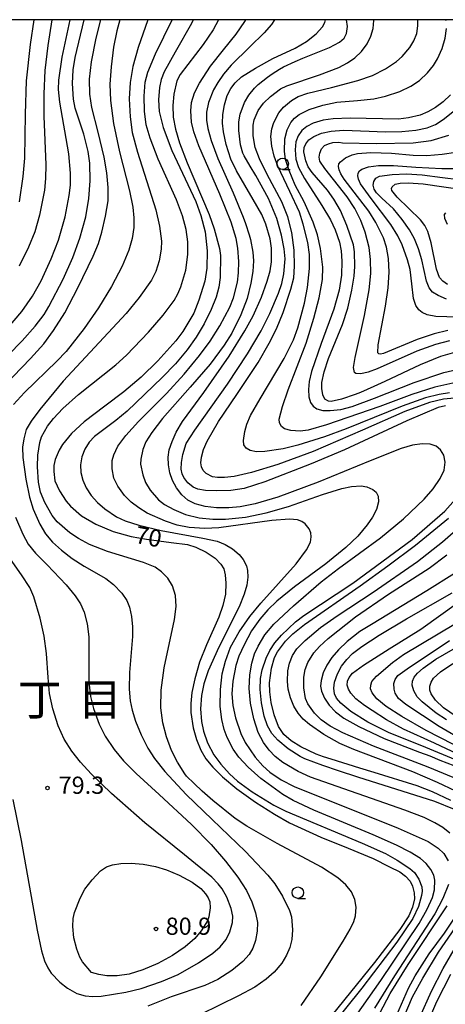
# Model space of a CAD drawing. Extents: x -14000 to -12000, y 93000 to 94500.
# Drawn here: x -12348 to -12255, y 94285 to 94500 of the extents above; entities that cross this region are included whole.
import ezdxf
from ezdxf.enums import TextEntityAlignment as Align

# ---------------------------------------------------------------- set-up
doc = ezdxf.new("R2010")
doc.units = 0
for name, color, linetype in [('6101110', 6, 'Continuous'), ('6331000', 3, 'Continuous'), ('7101000', 2, 'Continuous'), ('7102000', 6, 'Continuous'), ('7312000', 1, 'Continuous'), ('8114000', 7, 'Continuous'), ('999', 7, 'Continuous')]:
    doc.layers.add(name, color=color, linetype=linetype)
doc.styles.add('PlotAnnotation', font='MS Gothic.ttf')

# ---------------------------------------------------------------- blocks, each defined once
blk = doc.blocks.new('633100')
at = {"layer": '6331000'}
blk.add_lwpolyline([(0, -0.5), (0.67, -0.5)], dxfattribs=at)
blk.add_circle((0, 0), 0.5, dxfattribs=at)
blk = doc.blocks.new('731200')
at = {"layer": '7312000'}
blk.add_circle((0, 0), 0.15, dxfattribs=at)

msp = doc.modelspace()

# ---------------------------------------------------------------- linework, layer by layer
at = {"layer": '6101110', "flags": 128}
msp.add_lwpolyline([(-12254.74, 94499.8), (-12255.25, 94500)], dxfattribs=at)
at = {"layer": '7101000', "flags": 128}
for points in [[(-12350.29, 94426.86), (-12347.24, 94429.96), (-12344.43, 94433.19), (-12342.48, 94435.73), (-12341.43, 94437.47), (-12338.33, 94443.38), (-12336.17, 94448.11), (-12334.65, 94452.32), (-12333.4, 94456.98), (-12332.7, 94461), (-12332.4, 94464.83), (-12332.52, 94468.71), (-12332.88, 94471.26), (-12333.79, 94475.01), (-12335.67, 94480.74), (-12336.07, 94482.7), (-12336.29, 94486.09), (-12336.15, 94489.05), (-12335.7, 94491.76), (-12333.71, 94500)], [(-12310, 94500), (-12310.35, 94499.2), (-12313.87, 94492.91), (-12316.29, 94488.62), (-12316.95, 94486.93), (-12317.33, 94485.24), (-12317.54, 94482.49), (-12317.37, 94480.01), (-12316.54, 94476.47), (-12314.62, 94471.44), (-12309.42, 94460.34), (-12308.28, 94457.3), (-12307.39, 94453.72), (-12306.9, 94449.6), (-12306.96, 94445.78), (-12307.43, 94442.98), (-12308.75, 94438.8), (-12309.86, 94435.96), (-12312.25, 94432), (-12313.76, 94429.95), (-12317.7, 94425.6), (-12321.33, 94422), (-12325.07, 94418.82), (-12329.21, 94415.69), (-12333.73, 94412.26), (-12336.49, 94409.76), (-12338.48, 94407.33), (-12339.18, 94406.12), (-12340.05, 94404.05), (-12340.38, 94402.75), (-12340.38, 94401.47), (-12340.1, 94399.46), (-12339.12, 94397.21), (-12337.69, 94394.96), (-12336.72, 94393.87), (-12334.28, 94391.82), (-12331.16, 94389.94), (-12327.44, 94388.39), (-12323.52, 94387.31), (-12320.15, 94386.68), (-12314.76, 94385.99), (-12311.2, 94385.51), (-12309.38, 94384.93), (-12307.17, 94383.89), (-12305.21, 94382.57), (-12303.93, 94381.26), (-12303.31, 94380.2), (-12302.98, 94378.91), (-12302.82, 94377.08), (-12302.96, 94374.74), (-12303.48, 94372.21), (-12304.39, 94369.67), (-12307.08, 94363.69), (-12308.57, 94359.84), (-12309.62, 94356.26), (-12310.23, 94353.24), (-12310.51, 94350.83), (-12310.46, 94348.87), (-12309.95, 94345.53), (-12309.25, 94343.01), (-12308.28, 94340.69), (-12307.19, 94338.82), (-12305.72, 94337), (-12303.57, 94334.86), (-12300.42, 94332.23), (-12296.37, 94329.33), (-12292.26, 94326.71), (-12288.97, 94324.85), (-12282.14, 94321.71), (-12276.22, 94319.33), (-12270.75, 94317.03), (-12267.2, 94315.25), (-12264.91, 94314.12), (-12263.72, 94313.21), (-12262.7, 94312.08), (-12262.14, 94311.02), (-12261.8, 94309.54), (-12261.74, 94308.24), (-12262.16, 94306.42), (-12262.95, 94304.58), (-12264.91, 94301.55), (-12270.43, 94294.38), (-12279.66, 94282.95)], [(-12254.93, 94415.76), (-12256.59, 94415.39), (-12263.37, 94412.49), (-12276.98, 94406.22), (-12284.25, 94403.13), (-12294.33, 94399.21), (-12298.83, 94397.76), (-12301.78, 94397.29), (-12304.8, 94397.21), (-12307.32, 94397.35), (-12308.94, 94397.64), (-12309.98, 94398.05), (-12311.11, 94398.96), (-12312.01, 94400.15), (-12312.4, 94400.96), (-12312.57, 94401.97), (-12312.54, 94403.44), (-12312.26, 94405.16), (-12311.48, 94407.55), (-12309.64, 94410.46), (-12302.52, 94420.51), (-12298.15, 94427.11), (-12295.16, 94432.16), (-12293.26, 94435.9), (-12291.34, 94440.33), (-12290.62, 94442.43), (-12290.19, 94444.55), (-12289.95, 94447.83), (-12290.13, 94450), (-12290.69, 94453.01), (-12291.73, 94456.66), (-12293.57, 94460.98), (-12296.34, 94466), (-12297.56, 94468.07), (-12298.84, 94470.32), (-12299.12, 94470.9), (-12299.64, 94472.72), (-12300.05, 94475.84), (-12300.04, 94477.72), (-12299.73, 94479.42), (-12298.75, 94481.96), (-12297.83, 94483.57), (-12296.59, 94485.06), (-12295.77, 94485.84), (-12293.75, 94487.48), (-12292.77, 94488.2), (-12291.15, 94489.23), (-12290.27, 94489.71), (-12287.75, 94490.91), (-12286.05, 94491.64), (-12280.25, 94493.94), (-12278.09, 94495.09), (-12277.08, 94495.99), (-12276.53, 94497), (-12276.31, 94498.48), (-12276.56, 94500)], [(-12252.53, 94427.57), (-12256.02, 94426.54), (-12260.51, 94424.75), (-12268.22, 94421.11), (-12270.57, 94420), (-12273.48, 94418.68), (-12274.66, 94418.22), (-12277.63, 94417.24), (-12279.9, 94416.76), (-12280.5, 94416.81), (-12281.25, 94417.27), (-12281.74, 94418.18), (-12281.96, 94419.57), (-12281.96, 94420.85), (-12281.41, 94423.23), (-12280.44, 94426.13), (-12277.41, 94433.53), (-12276.26, 94437.08), (-12275.36, 94441.02), (-12274.85, 94444.09), (-12274.7, 94446.19), (-12274.79, 94449.38), (-12275.05, 94450.92), (-12276.44, 94455.11), (-12277.87, 94458.39), (-12279.32, 94460.88), (-12280.67, 94462.84), (-12284, 94466.68), (-12284.92, 94467.93), (-12285.43, 94469.21), (-12285.83, 94471.21), (-12285.76, 94472.12), (-12285.4, 94472.96), (-12284.73, 94473.77), (-12283.64, 94474.53), (-12282.02, 94475.22), (-12279.87, 94475.71), (-12277.19, 94475.89), (-12271.6, 94475.67), (-12268.09, 94475.54), (-12264.49, 94475.61), (-12261.43, 94475.94), (-12258.94, 94476.44), (-12257.17, 94477.14), (-12255.49, 94478.21), (-12252.99, 94480.22)], [(-12254.55, 94442.23), (-12255.58, 94442.95), (-12256.3, 94443.77), (-12256.95, 94445.62), (-12258.12, 94451.34), (-12258.85, 94453.78), (-12259.48, 94455.08), (-12260.41, 94456.36), (-12265.47, 94461.32), (-12266.64, 94462.73), (-12266.72, 94463.15), (-12266.59, 94463.53), (-12265.91, 94464.11), (-12264.88, 94464.37), (-12263.09, 94464.44), (-12259.85, 94464.21), (-12250.79, 94462.89)], [(-12253.04, 94327.77), (-12257.28, 94329.51), (-12274.05, 94334.8), (-12278.29, 94336.18), (-12281.74, 94337.34), (-12285.63, 94338.81), (-12286.68, 94339.32), (-12289.23, 94340.94), (-12291.51, 94342.86), (-12292.81, 94344.35), (-12293.79, 94345.99), (-12294.51, 94348.08), (-12295.06, 94351), (-12295.34, 94353.94), (-12295.28, 94356.33), (-12294.95, 94358.23), (-12294.09, 94360.77), (-12293.28, 94362.43), (-12292.18, 94364.08), (-12290.7, 94365.79), (-12287.63, 94368.66), (-12285.87, 94370.04), (-12275.18, 94377.12), (-12262.26, 94386.6), (-12255.09, 94392.82), (-12251.58, 94396.8)], [(-12251.91, 94338.18), (-12260.13, 94341.61), (-12267.25, 94344.47), (-12271.91, 94346.82), (-12275.61, 94349.14), (-12277.75, 94350.91), (-12278.74, 94352.06), (-12279.13, 94352.94), (-12279.29, 94354.22), (-12279.18, 94355.5), (-12278.51, 94357.32), (-12277.63, 94358.98), (-12276.5, 94360.47), (-12275.21, 94361.76), (-12273.2, 94363.3), (-12269.44, 94365.78), (-12263.44, 94369.31), (-12253.52, 94375.01)], [(-12252.63, 94347.99), (-12255.39, 94349.9), (-12257.13, 94351.59), (-12258.07, 94352.95), (-12258.37, 94353.79), (-12258.38, 94354.64), (-12258.1, 94355.49), (-12257.55, 94356.41), (-12256.03, 94357.79), (-12253.39, 94359.61)], [(-12332.11, 94292.22), (-12334.07, 94294.53), (-12334.65, 94295.51), (-12335.35, 94297.27), (-12336.01, 94299.78), (-12336.22, 94302.23), (-12336.15, 94303.94), (-12335.84, 94305.3), (-12334.64, 94308.41), (-12333.58, 94310.35), (-12332, 94312.42), (-12330.19, 94314.34), (-12328.87, 94315.25), (-12327.54, 94315.65), (-12325.76, 94315.94), (-12323.47, 94316.04), (-12320.84, 94315.84), (-12318.19, 94315.34), (-12315.75, 94314.6), (-12313.01, 94313.39), (-12310.22, 94311.86), (-12308.32, 94310.48), (-12307.25, 94309.38), (-12306.68, 94308.5), (-12306.36, 94307.59), (-12306.29, 94306.33), (-12306.55, 94304.34), (-12306.83, 94303.44), (-12308.2, 94301.25), (-12309.6, 94299.63), (-12311.74, 94297.76), (-12314.5, 94295.89), (-12317.67, 94294.19), (-12320.95, 94292.77), (-12323.96, 94291.86), (-12326.55, 94291.49), (-12328.76, 94291.48), (-12330.56, 94291.76), (-12332.11, 94292.22)], [(-12265.55, 94282.96), (-12263, 94288.8), (-12261.57, 94291.47), (-12258.56, 94296.23), (-12255.21, 94300.8), (-12249.86, 94308.74)]]:
    msp.add_lwpolyline(points, dxfattribs=at)
at = {"layer": '7102000', "flags": 128}
for points in [[(-12353.05, 94418.28), (-12345.43, 94426.07), (-12342.56, 94429.31), (-12340.4, 94432.19), (-12337.97, 94436.06), (-12335.1, 94441.53), (-12331.77, 94448.45), (-12330.62, 94451.18), (-12329.87, 94453.64), (-12329.05, 94457.13), (-12328.53, 94460.5), (-12328.49, 94463.39), (-12328.78, 94466.62), (-12329.34, 94470), (-12330.71, 94475.49), (-12332.07, 94480.86), (-12332.5, 94483.78), (-12332.56, 94487.04), (-12332.16, 94490.84), (-12331.09, 94495.99), (-12330.11, 94500)], [(-12350.7, 94432.4), (-12347.3, 94436.35), (-12345.02, 94439.68), (-12343.12, 94443.05), (-12340.91, 94447.87), (-12339.36, 94451.94), (-12337.91, 94456.97), (-12336.98, 94461.68), (-12336.73, 94463.91), (-12336.71, 94466.5), (-12337.1, 94470.78), (-12339.02, 94482.04), (-12339.31, 94484.75), (-12339.27, 94486.84), (-12338.54, 94491.82), (-12336.75, 94500)], [(-12325.99, 94500), (-12326.62, 94497.57), (-12327.32, 94494), (-12327.87, 94489.74), (-12328.13, 94485.97), (-12328, 94482.4), (-12327.36, 94477.34), (-12326.01, 94471.16), (-12323.82, 94462.71), (-12323.14, 94459.08), (-12322.88, 94456.77), (-12322.92, 94454.67), (-12323.24, 94452.28), (-12324, 94449.72), (-12325.48, 94446.26), (-12327.75, 94441.83), (-12330.58, 94437.17), (-12333.73, 94432.64), (-12337.68, 94427.62), (-12339.66, 94425.52), (-12346.72, 94418.67), (-12349.13, 94416.09)], [(-12344.69, 94500), (-12345.52, 94494.59), (-12346.39, 94486.64), (-12346.62, 94479.42), (-12346.76, 94469.77), (-12347.1, 94465.81), (-12347.91, 94460.3)], [(-12340.81, 94500), (-12341.67, 94494.38), (-12342.28, 94488.89), (-12342.53, 94483.81), (-12342.5, 94478.93), (-12342.09, 94468.32), (-12342.13, 94465.34), (-12342.41, 94462.84), (-12343.49, 94457.34), (-12344.52, 94453.75), (-12345.85, 94450.37), (-12347.89, 94446.24)], [(-12319.87, 94500), (-12321.97, 94493.96), (-12323.15, 94489.76), (-12323.72, 94486.33), (-12323.91, 94482.74), (-12323.74, 94478.84), (-12323.3, 94475.39), (-12322.14, 94471.1), (-12318.11, 94458.53), (-12317.28, 94454.96), (-12316.89, 94451.69), (-12316.92, 94449.93), (-12317.35, 94447.39), (-12318.09, 94445.06), (-12319.08, 94443.16), (-12321.72, 94439.42), (-12324.6, 94435.95), (-12328.49, 94431.71), (-12338.32, 94421.13), (-12343.43, 94414.97), (-12345.31, 94412.46), (-12346.37, 94410.61), (-12346.92, 94408.61), (-12347.18, 94406.8), (-12347.11, 94404.54), (-12346.43, 94399.82), (-12345.63, 94395.87), (-12344.82, 94393.25), (-12343.37, 94389.98), (-12342.13, 94387.87), (-12340.67, 94386.08), (-12338.71, 94384.3), (-12336.32, 94382.51), (-12333.7, 94380.83), (-12328.99, 94378.11), (-12327.33, 94376.85), (-12325.5, 94374.93), (-12324.46, 94373.34), (-12323.86, 94371.89), (-12323.41, 94369.86), (-12323.19, 94367.59), (-12323.21, 94365.44), (-12323.87, 94357.64), (-12323.89, 94353.98), (-12323.68, 94351.41), (-12323.29, 94349.39), (-12322.57, 94346.99), (-12321.34, 94344.05), (-12319.85, 94341.13), (-12318.41, 94338.87), (-12316.12, 94336.04), (-12311.48, 94330.98), (-12305.84, 94325.59), (-12298.57, 94318.61), (-12293.66, 94313.4), (-12292.16, 94311.52), (-12290.47, 94308.84), (-12288.95, 94305.7), (-12288.51, 94304.36), (-12288.35, 94301.53), (-12288.49, 94299.4), (-12288.91, 94297.64), (-12289.63, 94295.94), (-12290.68, 94294.26), (-12292.34, 94292.23), (-12294.06, 94290.72), (-12296.55, 94289.01), (-12300.06, 94287.1), (-12312.53, 94281.01)], [(-12286.45, 94285.02), (-12282.17, 94291.26), (-12277.27, 94299.01), (-12275.78, 94301.62), (-12274.97, 94303.32), (-12274.59, 94304.52), (-12274.43, 94306.41), (-12274.74, 94308.11), (-12275.49, 94309.77), (-12276.7, 94311.29), (-12278.41, 94312.85), (-12281.97, 94315.13), (-12291.63, 94320.32), (-12298.27, 94324.08), (-12300.82, 94325.79), (-12305.68, 94329.71), (-12307.98, 94331.76), (-12309.77, 94333.43), (-12311.4, 94335.04), (-12311.77, 94335.52), (-12313.41, 94338.03), (-12314.73, 94340.6), (-12315.81, 94343.56), (-12316.55, 94346.67), (-12316.99, 94349.94), (-12316.98, 94353.77), (-12316.32, 94358.66), (-12314.03, 94369.18), (-12313.71, 94372.02), (-12313.85, 94374.45), (-12314.45, 94376.53), (-12315.51, 94378.19), (-12316.9, 94379.57), (-12318.29, 94380.61), (-12320.81, 94381.63), (-12328.67, 94383.99), (-12332.54, 94385.54), (-12334.96, 94386.83), (-12336.86, 94388.11), (-12339.62, 94390.49), (-12340.74, 94391.84), (-12342.29, 94394.68), (-12343.27, 94396.96), (-12343.69, 94399.1), (-12343.94, 94402.48), (-12343.84, 94405), (-12343.42, 94407.8), (-12343.03, 94408.99), (-12341.74, 94411.35), (-12340.44, 94413.05), (-12338.37, 94415.22), (-12334.99, 94418.25), (-12326.81, 94424.75), (-12324.54, 94426.85), (-12319.69, 94431.87), (-12316.48, 94435.56), (-12314.13, 94438.74), (-12313.31, 94440.19), (-12312.64, 94441.75), (-12311.6, 94445.37), (-12311.11, 94448.77), (-12311.14, 94451.57), (-12311.51, 94454.23), (-12312.29, 94457.2), (-12313.61, 94460.73), (-12317.6, 94469.6), (-12319.35, 94474.13), (-12320.19, 94477.1), (-12320.58, 94480.05), (-12320.65, 94483.32), (-12320.4, 94486.39), (-12319.84, 94488.57), (-12318.18, 94492.53), (-12314.52, 94500)], [(-12304.48, 94500), (-12305.6, 94497.77), (-12307.79, 94494.59), (-12312.82, 94488.06), (-12313.52, 94486.64), (-12314.2, 94483.78), (-12314.44, 94481.26), (-12314.3, 94478.72), (-12313.81, 94476.12), (-12312.94, 94473.11), (-12311.31, 94468.77), (-12306.52, 94457.5), (-12305.42, 94454.36), (-12304.26, 94450.13), (-12303.99, 94448.6), (-12304.1, 94443.79), (-12304.38, 94441.63), (-12304.98, 94439.49), (-12306.06, 94436.81), (-12307.61, 94433.69), (-12309.34, 94430.73), (-12311.3, 94427.97), (-12313.82, 94424.97), (-12316.73, 94421.99), (-12324.38, 94414.64), (-12326.84, 94412.58), (-12331.45, 94409.12), (-12332.61, 94407.86), (-12333.56, 94406.32), (-12334.23, 94404.63), (-12334.51, 94402.94), (-12334.45, 94401.25), (-12334.06, 94399.56), (-12333.33, 94397.88), (-12332.23, 94396.25), (-12330.83, 94394.7), (-12329.22, 94393.29), (-12326.7, 94391.6), (-12324.81, 94390.71), (-12321.82, 94389.76), (-12316.96, 94388.62), (-12307.86, 94386.94), (-12304.74, 94386.24), (-12302.99, 94385.55), (-12301.37, 94384.6), (-12299.96, 94383.36), (-12299.04, 94382.24), (-12298.38, 94380.92), (-12298.1, 94379.87), (-12298.05, 94378.38), (-12298.26, 94376.68), (-12298.83, 94374.72), (-12299.94, 94371.94), (-12304.38, 94363.15), (-12306.73, 94357.98), (-12307.66, 94355.16), (-12308.19, 94352.63), (-12308.37, 94349.69), (-12308.13, 94346.9), (-12307.73, 94344.85), (-12306.82, 94342.3), (-12305.47, 94339.7), (-12303.96, 94337.63), (-12302.07, 94335.51), (-12300.32, 94333.92), (-12297.12, 94331.62), (-12292.36, 94328.71), (-12289.8, 94327.41), (-12273.1, 94320.37), (-12268.06, 94318.14), (-12265.47, 94316.7), (-12262.72, 94314.89), (-12261.73, 94313.97), (-12260.76, 94312.55), (-12260.14, 94310.86), (-12260.07, 94309.96), (-12260.18, 94308.96), (-12260.88, 94306.62), (-12262.12, 94303.99), (-12265.61, 94298.83), (-12273.21, 94288.78), (-12280.02, 94280.26)], [(-12274.56, 94282.61), (-12269.03, 94290.48), (-12260.71, 94302.91), (-12258.93, 94306), (-12257.82, 94308.54), (-12257.39, 94310.23), (-12257.29, 94312.35), (-12257.53, 94313.4), (-12258.15, 94314.68), (-12259.17, 94315.93), (-12260.44, 94317.03), (-12262.65, 94318.45), (-12265.65, 94319.98), (-12270.71, 94322.23), (-12283.65, 94327.59), (-12288.15, 94329.69), (-12290.39, 94331.04), (-12295.19, 94334.54), (-12297.95, 94336.94), (-12300.02, 94339.15), (-12301.24, 94340.92), (-12302.58, 94343.46), (-12303.23, 94345.22), (-12303.75, 94347.35), (-12304.08, 94350.24), (-12304.01, 94353.94), (-12303.63, 94357.31), (-12302.95, 94360.11), (-12301.83, 94363.12), (-12299.97, 94366.49), (-12297.62, 94369.82), (-12295.21, 94372.76), (-12287.53, 94381.35), (-12285.28, 94384.34), (-12284.43, 94386.06), (-12284.23, 94387.21), (-12284.33, 94388.12), (-12284.68, 94388.97), (-12285.57, 94390.08), (-12286.3, 94390.59), (-12287.24, 94390.92), (-12288.99, 94391.05), (-12292.83, 94390.75), (-12304.39, 94389.14), (-12307.43, 94389.02), (-12310.82, 94389.23), (-12313.49, 94389.72), (-12316.01, 94390.6), (-12320.01, 94392.4), (-12321.83, 94393.5), (-12323.49, 94394.78), (-12324.96, 94396.25), (-12326.42, 94398.23), (-12327.25, 94400.04), (-12327.63, 94402.04), (-12327.64, 94403.84), (-12327.28, 94405.13), (-12326.38, 94406.95), (-12324.65, 94409.32), (-12321.89, 94412.4), (-12315.81, 94418.48), (-12311.93, 94422.71), (-12308.58, 94426.77), (-12306.28, 94429.87), (-12304.14, 94433.2), (-12301.98, 94437.33), (-12301.21, 94439.35), (-12300.34, 94442.73), (-12300.06, 94444.76), (-12300.02, 94447.29), (-12300.2, 94450.14), (-12300.59, 94452.31), (-12301.71, 94455.84), (-12304.15, 94461.96), (-12308.75, 94472.5), (-12309.83, 94475.54), (-12310.33, 94477.64), (-12310.49, 94480.14), (-12310.33, 94481.95), (-12309.65, 94484.08), (-12308.59, 94486.19), (-12306.19, 94489.84), (-12303.34, 94493.4), (-12300.59, 94496.82), (-12298.7, 94499.58), (-12298.48, 94500)], [(-12292.27, 94500), (-12292.93, 94498.95), (-12294.5, 94497.1), (-12297.65, 94494.08), (-12301.71, 94490.05), (-12303.35, 94488.11), (-12304.61, 94486.32), (-12305.54, 94484.7), (-12306.66, 94481.97), (-12307.06, 94479.84), (-12307.05, 94478.08), (-12306.77, 94476.25), (-12306.06, 94473.62), (-12304.62, 94469.69), (-12301.25, 94462.22), (-12299.08, 94456.95), (-12298.58, 94455.56), (-12297.79, 94453.11), (-12297.51, 94452.05), (-12296.97, 94449.3), (-12296.85, 94447.39), (-12296.99, 94445.05), (-12297.37, 94442.53), (-12298.2, 94439.18), (-12299.6, 94435.64), (-12301.56, 94431.61), (-12303.22, 94429.03), (-12306.3, 94424.89), (-12310.59, 94419.82), (-12316.65, 94413.03), (-12318.99, 94410), (-12320.26, 94407.93), (-12320.94, 94406.23), (-12321.41, 94404.16), (-12321.42, 94403.05), (-12320.98, 94400.72), (-12320.33, 94399.03), (-12319.31, 94397.38), (-12317.54, 94395.3), (-12316.22, 94394.23), (-12314.21, 94393.14), (-12311.61, 94392.09), (-12308.69, 94391.32), (-12305.71, 94391.04), (-12302.91, 94391.07), (-12298.59, 94391.51), (-12294.04, 94392.41), (-12289.22, 94393.86), (-12281.79, 94396.44), (-12277.55, 94397.78), (-12275.44, 94398.21), (-12273.35, 94398.34), (-12272.08, 94398.13), (-12270.82, 94397.56), (-12270.07, 94396.94), (-12269.61, 94396.1), (-12269.57, 94394.84), (-12270.02, 94393.2), (-12270.88, 94391.51), (-12272.04, 94389.82), (-12274.07, 94387.39), (-12276.72, 94384.87), (-12281.08, 94381.32), (-12287.87, 94376.27), (-12291.74, 94373.18), (-12293.71, 94371.32), (-12295.45, 94369.29), (-12297.24, 94366.71), (-12298.88, 94363.69), (-12300.01, 94361.15), (-12300.64, 94359.13), (-12301.31, 94355.74), (-12301.54, 94352.99), (-12301.35, 94350.45), (-12300.75, 94347.7), (-12299.58, 94344.31), (-12298.62, 94342.35), (-12296.47, 94339.16), (-12294.82, 94337.27), (-12293.23, 94335.9), (-12290.8, 94334.18), (-12287.93, 94332.73), (-12265.27, 94323.68), (-12258.75, 94320.77), (-12256.54, 94319.34), (-12255.35, 94318.11), (-12254.37, 94316.57)], [(-12254.01, 94322.58), (-12255.58, 94323.79), (-12257.29, 94324.86), (-12259.6, 94325.97), (-12263.85, 94327.62), (-12284.4, 94334.81), (-12287.11, 94336.02), (-12290.43, 94337.99), (-12292.1, 94339.29), (-12293.41, 94340.67), (-12294.63, 94342.37), (-12295.8, 94344.56), (-12296.78, 94347.51), (-12297.46, 94350.94), (-12297.79, 94354.16), (-12297.65, 94357.12), (-12297.16, 94359.69), (-12296.58, 94361.66), (-12295.83, 94363.36), (-12294.32, 94365.82), (-12292.39, 94368.15), (-12288.08, 94372.18), (-12282.04, 94377.43), (-12278.29, 94380.29), (-12269.14, 94386.98), (-12264.14, 94391.15), (-12259.64, 94395.43), (-12257.65, 94397.7), (-12256.1, 94399.91), (-12255.29, 94401.77), (-12255.07, 94403.46), (-12255.33, 94405), (-12256.03, 94406.18), (-12257.01, 94406.97), (-12258.31, 94407.4), (-12260.07, 94407.49), (-12262.17, 94407.19), (-12264.64, 94406.45), (-12271.38, 94403.78), (-12282.71, 94399.1), (-12291.52, 94395.89), (-12296.45, 94394.4), (-12299.73, 94393.73), (-12302.23, 94393.54), (-12304.87, 94393.57), (-12307.37, 94393.86), (-12309.52, 94394.4), (-12311.17, 94395.22), (-12312.43, 94396.38), (-12313.58, 94397.88), (-12314.47, 94399.51), (-12315.04, 94401.19), (-12315.38, 94402.92), (-12315.45, 94404.57), (-12315.19, 94406.19), (-12314.56, 94408.03), (-12313.66, 94410.05), (-12312.31, 94412.35), (-12307.62, 94418.69), (-12302.16, 94426.64), (-12298.68, 94432.15), (-12296.92, 94435.4), (-12295.1, 94439.49), (-12293.81, 94442.99), (-12293.2, 94445.22), (-12292.92, 94447.18), (-12292.87, 94450.15), (-12293.17, 94452.23), (-12294.11, 94455.37), (-12294.99, 94457.49), (-12296.86, 94460.81), (-12300.52, 94467.04), (-12301.75, 94469.6), (-12302.77, 94472.76), (-12303.38, 94475.56), (-12303.58, 94477.46), (-12303.5, 94479.33), (-12303.13, 94481.41), (-12302.53, 94483.46), (-12301.79, 94484.96), (-12300.81, 94486.23), (-12299.43, 94487.53), (-12296.41, 94489.43), (-12292.64, 94491.52), (-12287.72, 94493.81), (-12285.26, 94495.27), (-12283.18, 94496.9), (-12281.75, 94498.47), (-12281.27, 94499.41), (-12281.16, 94500)], [(-12253.04, 94417.48), (-12255.43, 94417.25), (-12258.47, 94416.54), (-12263.83, 94414.55), (-12273.08, 94410.5), (-12283.78, 94405.85), (-12291.54, 94403), (-12297.24, 94401.21), (-12301.02, 94400.37), (-12303.13, 94400.12), (-12304.68, 94400.14), (-12305.74, 94400.32), (-12307.11, 94400.99), (-12307.81, 94401.69), (-12308.19, 94402.5), (-12308.32, 94403.36), (-12308.17, 94404.6), (-12307.73, 94406.24), (-12306.92, 94408.11), (-12304.46, 94412.33), (-12300.46, 94418.25), (-12295.83, 94425.26), (-12293.38, 94429.47), (-12291.81, 94432.57), (-12290.32, 94436.17), (-12288.65, 94441.25), (-12288.06, 94443.68), (-12287.85, 94446.25), (-12287.94, 94449.72), (-12288.48, 94453.62), (-12289.3, 94457.02), (-12290.64, 94460.27), (-12293.83, 94466.26), (-12295.53, 94469.62), (-12296.44, 94472.16), (-12296.89, 94474.7), (-12296.9, 94477.02), (-12296.7, 94478.14), (-12295.8, 94480.2), (-12294.64, 94481.81), (-12293.13, 94483.27), (-12290.91, 94484.89), (-12289.56, 94485.57), (-12282.46, 94487.98), (-12278.22, 94489.6), (-12276.34, 94490.57), (-12274.71, 94491.7), (-12273.25, 94493.09), (-12272.06, 94494.7), (-12271.21, 94496.39), (-12270.73, 94498.09), (-12270.6, 94499.8), (-12270.64, 94500)], [(-12254.13, 94418.64), (-12256.35, 94418.26), (-12259.29, 94417.5), (-12264.4, 94415.72), (-12276.61, 94410.78), (-12281.32, 94409.01), (-12287.16, 94407.22), (-12290.36, 94406.43), (-12294.34, 94405.83), (-12296.2, 94405.78), (-12297.52, 94406.03), (-12298.42, 94406.55), (-12298.9, 94407.27), (-12299.03, 94408.21), (-12298.74, 94410.16), (-12298.26, 94411.81), (-12297.45, 94413.69), (-12295.37, 94417.31), (-12290.12, 94426.12), (-12288.08, 94430.19), (-12287.15, 94432.79), (-12285.73, 94438.14), (-12285.07, 94441.6), (-12284.63, 94445.77), (-12284.63, 94448.76), (-12284.98, 94451.43), (-12285.98, 94455.43), (-12286.8, 94457.99), (-12288.89, 94462.53), (-12291.53, 94468.06), (-12292.32, 94470.25), (-12292.82, 94472.44), (-12293.01, 94474.5), (-12292.84, 94476.18), (-12292.4, 94477.57), (-12291.28, 94479.65), (-12290.28, 94480.9), (-12288.53, 94482.37), (-12287.05, 94483.22), (-12285, 94483.99), (-12279.81, 94485.23), (-12274.1, 94486.74), (-12270.89, 94487.85), (-12268.02, 94489.28), (-12265.66, 94490.89), (-12264.4, 94491.99), (-12262.74, 94493.96), (-12261.84, 94495.37), (-12261.25, 94496.96), (-12261, 94498.67), (-12261.03, 94500)], [(-12252.71, 94420.85), (-12257.28, 94419.89), (-12262.31, 94418.27), (-12269.3, 94415.64), (-12280.94, 94411.64), (-12284.88, 94410.48), (-12286.65, 94410.27), (-12288.71, 94410.37), (-12290.04, 94410.79), (-12290.75, 94411.3), (-12291.14, 94412.05), (-12291.2, 94412.91), (-12290.5, 94415.63), (-12289.25, 94419.24), (-12285.37, 94429.45), (-12283.64, 94434.9), (-12282.52, 94439.36), (-12281.81, 94443.35), (-12281.72, 94446.03), (-12282.2, 94450.1), (-12282.84, 94453.05), (-12283.78, 94455.86), (-12285.78, 94460.27), (-12287.77, 94463.92), (-12289.07, 94467.09), (-12289.82, 94469.52), (-12290.06, 94471.32), (-12289.97, 94474.01), (-12289.47, 94475.95), (-12288.66, 94477.55), (-12287.85, 94478.52), (-12286.85, 94479.34), (-12284.68, 94480.38), (-12281.73, 94481.35), (-12278.65, 94481.98), (-12274.15, 94482.38), (-12270.56, 94482.73), (-12268.07, 94483.29), (-12264.91, 94484.35), (-12262.51, 94485.49), (-12260.62, 94486.75), (-12258.87, 94488.41), (-12257.56, 94490.04), (-12256.68, 94491.48), (-12255.7, 94493.7), (-12255.01, 94495.96), (-12254.77, 94498.1)], [(-12253.9, 94483.63), (-12255.47, 94482.09), (-12257.13, 94480.84), (-12258.82, 94479.89), (-12260.52, 94479.21), (-12263.06, 94478.56), (-12265.19, 94478.33), (-12275.76, 94478.49), (-12279.46, 94478.38), (-12281.61, 94478.07), (-12283.78, 94477.45), (-12285.17, 94476.73), (-12286.28, 94475.81), (-12287.07, 94474.69), (-12287.59, 94473.38), (-12287.76, 94471.58), (-12287.6, 94469.57), (-12286.99, 94467.73), (-12285.7, 94465.36), (-12281.91, 94459.51), (-12280.06, 94456.37), (-12279, 94454.14), (-12278.1, 94451.51), (-12277.73, 94449.61), (-12277.54, 94447.34), (-12277.62, 94444.27), (-12278.18, 94440.99), (-12279.32, 94436.85), (-12282.06, 94429.36), (-12284.2, 94423.26), (-12284.71, 94421.1), (-12284.86, 94419.35), (-12284.73, 94417.72), (-12284.38, 94416.49), (-12283.82, 94415.69), (-12282.99, 94415.12), (-12281.73, 94414.8), (-12280.1, 94414.74), (-12277.77, 94414.95), (-12275.34, 94415.67), (-12270.43, 94417.49), (-12261.83, 94420.85), (-12255.33, 94423.03), (-12252.47, 94423.71)], [(-12254.1, 94429.94), (-12257.18, 94429.16), (-12261.19, 94427.68), (-12269.84, 94423.84), (-12271.84, 94423.12), (-12273.45, 94422.76), (-12274.53, 94422.8), (-12274.82, 94423.04), (-12275, 94424.12), (-12274.67, 94426.3), (-12272.61, 94435.46), (-12271.62, 94441.11), (-12271.26, 94444.64), (-12271.29, 94447.7), (-12271.63, 94450.31), (-12272.48, 94453.65), (-12273.43, 94456.21), (-12274.72, 94458.79), (-12276.4, 94461.39), (-12281.27, 94467.54), (-12282.34, 94469.14), (-12282.52, 94470.04), (-12282.35, 94470.92), (-12281.97, 94471.83), (-12281.33, 94472.54), (-12280.5, 94472.95), (-12279.54, 94473.19), (-12278.22, 94473.26), (-12277.39, 94473.17), (-12270.06, 94473), (-12261.99, 94473.11), (-12258.11, 94473.64), (-12254.23, 94474.83)], [(-12254.43, 94432.21), (-12257.42, 94431.5), (-12261.15, 94430.25), (-12268.49, 94427.23), (-12269.17, 94427.06), (-12269.53, 94427.11), (-12269.74, 94427.37), (-12269.65, 94429.08), (-12268.03, 94437.49), (-12267.44, 94441.52), (-12267.22, 94444.92), (-12267.39, 94447.88), (-12267.86, 94450.41), (-12268.51, 94452.42), (-12270.15, 94455.75), (-12271.71, 94458.26), (-12274.87, 94462.41), (-12277.06, 94465.25), (-12277.76, 94466.35), (-12278.15, 94467.24), (-12278.28, 94467.95), (-12278.19, 94468.54), (-12277.89, 94469.03), (-12276.74, 94469.88), (-12275.33, 94470.52), (-12274.16, 94470.81), (-12271.23, 94471), (-12266.77, 94470.88), (-12262, 94470.43), (-12259.02, 94470.4), (-12255.66, 94470.64), (-12252.69, 94471.13)], [(-12249.85, 94435.02), (-12257.1, 94435.27), (-12258.99, 94435.64), (-12260.03, 94436.11), (-12260.81, 94436.72), (-12261.46, 94437.65), (-12261.93, 94439.16), (-12262.31, 94442.42), (-12262.7, 94445.5), (-12263.26, 94447.61), (-12264.42, 94450.89), (-12265.34, 94452.85), (-12266.86, 94455.35), (-12271.17, 94460.99), (-12273.46, 94464.21), (-12273.94, 94465.22), (-12274.1, 94465.96), (-12274.01, 94466.54), (-12273.72, 94467), (-12273.22, 94467.37), (-12271.72, 94467.92), (-12269.59, 94468.23), (-12266.29, 94468.23), (-12261.43, 94467.87), (-12255.74, 94467.52), (-12253.18, 94467.58)], [(-12254.74, 94439.07), (-12256.56, 94439.85), (-12257.77, 94440.59), (-12258.51, 94441.5), (-12259.1, 94443), (-12260.14, 94447.59), (-12260.88, 94450.06), (-12261.73, 94452.19), (-12262.8, 94454.15), (-12264.38, 94456.45), (-12266.33, 94458.76), (-12268.82, 94461.09), (-12270.03, 94462.21), (-12270.51, 94463.04), (-12270.71, 94463.88), (-12270.57, 94464.72), (-12270.12, 94465.44), (-12269.34, 94465.85), (-12266.57, 94466.26), (-12263.47, 94466.41), (-12260.07, 94466.18), (-12255.6, 94465.57), (-12252.05, 94465.15)], [(-12254.51, 94455.31), (-12255.13, 94456.61), (-12255.15, 94457.5), (-12254.92, 94457.84)], [(-12348.68, 94391.51), (-12347.09, 94387.76), (-12345.91, 94385.64), (-12344.33, 94383.63), (-12341.82, 94381.1), (-12337.65, 94376.76), (-12335.68, 94374.36), (-12334.53, 94372.57), (-12333.73, 94370.75), (-12333.1, 94368.22), (-12332.69, 94365.37), (-12332.71, 94361.58), (-12332.71, 94355.51), (-12332.37, 94352.37), (-12331.7, 94349.78), (-12330.44, 94346.39), (-12329.14, 94343.77), (-12327.19, 94340.83), (-12325.14, 94338.37), (-12322.42, 94335.59), (-12317.42, 94331.01), (-12310.35, 94324.45), (-12306.04, 94320.09), (-12302.93, 94316.51), (-12300.25, 94313.01), (-12298.31, 94310.05), (-12297.15, 94307.62), (-12296.35, 94305.21), (-12295.96, 94303.09), (-12296.01, 94301.2), (-12296.37, 94299.16), (-12296.93, 94297.47), (-12297.77, 94296.14), (-12299.16, 94294.58), (-12301.54, 94292.62), (-12304.58, 94290.67), (-12307.45, 94289.34), (-12314.74, 94286.91), (-12319.83, 94284.87)], [(-12253.8, 94329.69), (-12257.77, 94331.61), (-12261.14, 94332.91), (-12270.48, 94335.78), (-12273.66, 94336.75), (-12279.89, 94338.69), (-12281.57, 94339.22), (-12283.15, 94339.83), (-12286.48, 94341.42), (-12288.58, 94342.75), (-12290.18, 94344.13), (-12291.38, 94345.86), (-12292.33, 94348.36), (-12292.96, 94351.05), (-12293.27, 94353.41), (-12293.32, 94355.37), (-12292.88, 94358.59), (-12292.27, 94360.87), (-12291.56, 94362.15), (-12289.81, 94364.47), (-12288.25, 94366.03), (-12285.71, 94368.12), (-12273.58, 94376.5), (-12267.52, 94380.88), (-12261.48, 94385.39), (-12254.28, 94391.31)], [(-12252.68, 94331.71), (-12256.68, 94333.63), (-12262.09, 94335.94), (-12274.96, 94340.81), (-12277.99, 94342.14), (-12281.52, 94344.13), (-12284.61, 94346.26), (-12285.98, 94347.45), (-12287.06, 94348.72), (-12288, 94350.28), (-12288.77, 94352.12), (-12289.24, 94353.97), (-12289.43, 94355.66), (-12289.31, 94358.01), (-12288.96, 94359.66), (-12288.3, 94361.34), (-12287.36, 94362.78), (-12285.55, 94364.59), (-12282.2, 94367.41), (-12278.59, 94369.96), (-12270.7, 94375.14), (-12261.08, 94381.82), (-12255.63, 94386.11), (-12250.43, 94390.62)], [(-12349.28, 94329.95), (-12347.44, 94321), (-12343.95, 94301.45), (-12343.06, 94296.93), (-12342.38, 94294.74), (-12341.65, 94293.19), (-12340.91, 94292.08), (-12339.03, 94290.12), (-12337.39, 94288.8), (-12335.32, 94287.61), (-12333.51, 94287.13), (-12331.88, 94286.95), (-12330.06, 94287.02), (-12324.68, 94287.87), (-12321.3, 94288.71), (-12316.85, 94290.23), (-12313.25, 94291.78), (-12308.83, 94294.27), (-12305.72, 94296.42), (-12304.08, 94297.78), (-12302.76, 94299.4), (-12301.96, 94301.08), (-12301.4, 94303.12), (-12301.34, 94304.48), (-12301.68, 94306.17), (-12302.6, 94308.65), (-12303.67, 94310.46), (-12304.51, 94311.53), (-12305.92, 94312.95), (-12311.84, 94317.87), (-12320.5, 94324.83), (-12327.74, 94331.21), (-12332.18, 94335.49), (-12334.52, 94338.05), (-12336.45, 94340.5), (-12338.07, 94343.06), (-12339.38, 94346), (-12340.53, 94349.7), (-12341.27, 94353.07), (-12341.6, 94356.54), (-12341.94, 94361.74), (-12342.47, 94365.53), (-12343.29, 94369.5), (-12344.7, 94374.14), (-12345.6, 94376.18), (-12347.37, 94378.9), (-12350.31, 94383.06)], [(-12251.18, 94333.82), (-12258.77, 94336.95), (-12270.68, 94341.56), (-12277.34, 94344.47), (-12280.11, 94345.95), (-12282.06, 94347.3), (-12283.55, 94348.78), (-12285.01, 94350.82), (-12285.46, 94351.93), (-12285.85, 94354.26), (-12285.88, 94356.59), (-12285.58, 94358.28), (-12284.97, 94359.83), (-12283.65, 94361.92), (-12282.44, 94363.31), (-12280.56, 94365.07), (-12274.59, 94369.79), (-12267.38, 94374.7), (-12258.55, 94380.35), (-12254.68, 94383.27)], [(-12253, 94379.21), (-12259.02, 94375.45), (-12271.11, 94368.1), (-12273.64, 94366.54), (-12276.42, 94364.37), (-12278.3, 94362.58), (-12279.74, 94360.89), (-12280.84, 94359.23), (-12281.65, 94357.54), (-12282.1, 94355.91), (-12282.21, 94354.63), (-12281.97, 94353.52), (-12281.35, 94352.04), (-12280.33, 94350.47), (-12278.97, 94349.04), (-12277.16, 94347.67), (-12273.84, 94345.82), (-12268.37, 94343.21), (-12260.65, 94340.25), (-12258.41, 94339.45), (-12256.18, 94338.53), (-12253.15, 94337.33)], [(-12249.79, 94338.65), (-12257.33, 94342.2), (-12264.1, 94345.27), (-12267.81, 94347.32), (-12270.96, 94349.34), (-12272.64, 94350.4), (-12274.51, 94351.89), (-12275.58, 94353.08), (-12276.14, 94354.01), (-12276.39, 94354.89), (-12276.32, 94355.74), (-12276, 94356.55), (-12275.24, 94357.45), (-12272.85, 94359.2), (-12267.25, 94362.8), (-12260.35, 94367.1), (-12252.13, 94372.95)], [(-12247.09, 94338.79), (-12259.19, 94344.99), (-12264.52, 94347.99), (-12267.92, 94350.21), (-12269.94, 94351.9), (-12270.96, 94353.2), (-12271.28, 94354.05), (-12271.26, 94354.88), (-12270.99, 94355.68), (-12270.02, 94356.85), (-12266.55, 94359.83), (-12264.11, 94361.55), (-12249.02, 94370.57)], [(-12250.59, 94342.52), (-12256.38, 94345.86), (-12263.64, 94350.64), (-12265.18, 94351.97), (-12265.92, 94353.1), (-12266.19, 94354.01), (-12266.21, 94355.23), (-12265.95, 94356.09), (-12265.34, 94356.95), (-12263.29, 94358.44), (-12254.13, 94364.63)], [(-12254.77, 94347.32), (-12257.01, 94348.77), (-12260.06, 94351.22), (-12261.12, 94352.34), (-12261.87, 94353.62), (-12262.21, 94354.89), (-12262.14, 94355.74), (-12261.77, 94356.59), (-12261.05, 94357.47), (-12259.85, 94358.59), (-12257.09, 94360.5), (-12249.51, 94364.89)], [(-12254.34, 94311.38), (-12255.58, 94308.33), (-12257.31, 94305.02), (-12266.07, 94291.48), (-12270.42, 94284.43)], [(-12269.27, 94283.34), (-12267, 94287.64), (-12263.1, 94293.95), (-12254.57, 94306.72)], [(-12260.54, 94282.47), (-12258.03, 94288.11), (-12255.44, 94293.09), (-12247.96, 94305.98)], [(-12263.98, 94282.57), (-12262.16, 94286.85), (-12259.94, 94290.94), (-12256.47, 94296.63), (-12251.33, 94304.15)], [(-12257.96, 94283.35), (-12256.88, 94285.89), (-12253.78, 94291.82)]]:
    msp.add_lwpolyline(points, dxfattribs=at)
at = {"layer": '999', "flags": 128}
msp.add_lwpolyline([(-14000, 93000), (-12000, 93000), (-12000, 94500), (-14000, 94500)], close=True, dxfattribs=at)

# ---------------------------------------------------------------- block references
at = {"layer": '6331000', "xscale": 2.5, "yscale": 2.5, "zscale": 2.5}
for p in [(-12290.47, 94468.55), (-12287.14, 94309.61)]:
    msp.add_blockref('633100', p, dxfattribs=at)
at = {"layer": '7312000', "xscale": 2.5, "yscale": 2.5, "zscale": 2.5}
for p in [(-12341.72, 94332.44, 79.3), (-12318.08, 94301.69, 80.9)]:
    msp.add_blockref('731200', p, dxfattribs=at)

# ---------------------------------------------------------------- texts
at = {"layer": '7101000', "style": 'PlotAnnotation'}
msp.add_text('70', height=3.75, rotation=349, dxfattribs=at).set_placement((-12319.78, 94386.75), align=Align.MIDDLE)
at = {"layer": '7312000', "style": 'PlotAnnotation'}
for s, p in [('79.3', (-12334.33, 94332.55)), ('80.9', (-12311, 94301.8))]:
    msp.add_text(s, height=3.75, dxfattribs=at).set_placement(p, align=Align.MIDDLE)
at = {"layer": '8114000', "style": 'PlotAnnotation'}
for s, p in [('丁', (-12343.43, 94350.82)), ('目', (-12330.31, 94350.87))]:
    msp.add_text(s, height=7, dxfattribs=at).set_placement(p, align=Align.MIDDLE)

doc.saveas('drawing.dxf')
